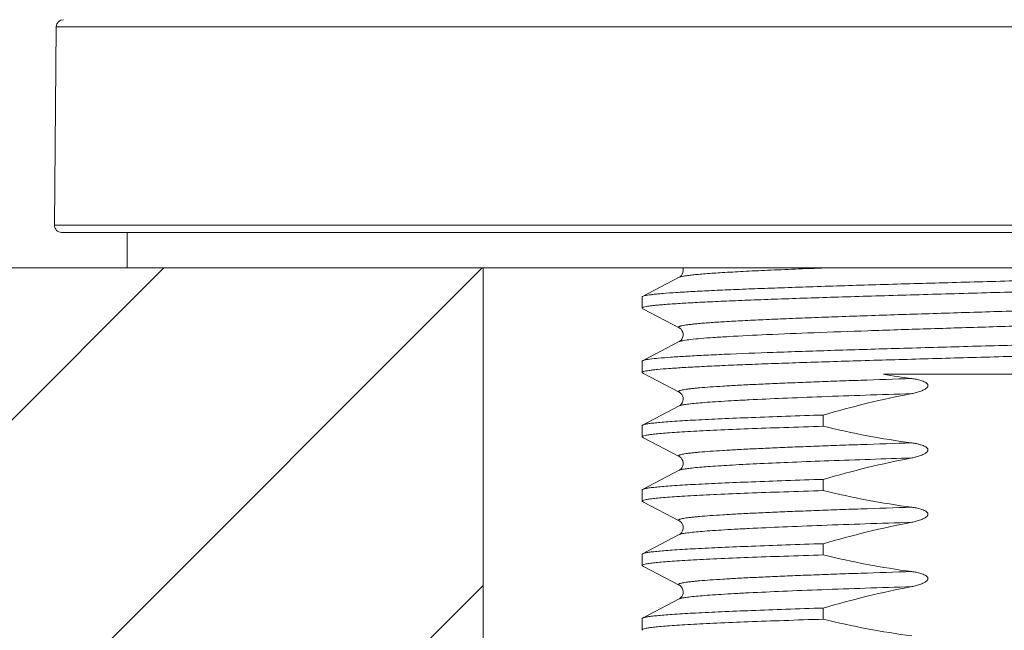
# Model space of a CAD drawing. Units: millimetres. Extents: x -684 to 1551, y 5401 to 5950.
# Drawn here: x 1226 to 1254, y 5565 to 5582 of the extents above; entities that cross this region are included whole.
import ezdxf

# ---------------------------------------------------------------- set-up
doc = ezdxf.new("R2010")
doc.units = ezdxf.units.MM

msp = doc.modelspace()

# ---------------------------------------------------------------- hatches: boundary and pattern name
at = {"lineweight": 9}
h = msp.add_hatch(dxfattribs=at)
h.set_pattern_fill('ANSI31,_I', color=256, scale=2, style=2)
h.set_pattern_definition([(45, (-79484.3655, -33139.006), (-4.49012806, 4.49012806), [])])
h.paths.add_polyline_path([(1239.552, 5575.247), (1171.768, 5575.247), (1171.768, 5546.703), (1239.552, 5546.747)])

# ---------------------------------------------------------------- linework, layer by layer
for p, q in [((1227.512, 5582.048), (1227.463, 5576.448)), ((1227.512, 5582.048), (1281.515, 5582.048)), ((1227.463, 5576.448), (1281.564, 5576.448)), ((1281.364, 5576.247), (1227.663, 5576.247)), ((1229.513, 5576.247), (1229.513, 5575.247)), ((1239.552, 5575.247), (1171.768, 5575.247)), ((1279.513, 5575.247), (1229.514, 5575.247)), ((1239.552, 5575.247), (1239.552, 5546.747)), ((1245.083, 5574.982), (1244.051, 5574.444)), ((1245.087, 5574.985), (1245.083, 5574.982)), ((1244.051, 5574.444), (1244.036, 5574.429)), ((1244.036, 5574.429), (1244.036, 5574.114)), ((1244.051, 5574.098), (1244.036, 5574.114)), ((1244.051, 5574.098), (1244.073, 5574.087)), ((1244.073, 5574.087), (1245.083, 5573.56)), ((1245.083, 5573.168), (1244.051, 5572.63)), ((1244.036, 5572.615), (1244.036, 5572.3)), ((1244.051, 5572.284), (1244.073, 5572.273)), ((1244.073, 5572.273), (1245.083, 5571.746)), ((1250.844, 5572.247), (1257.157, 5572.247)), ((1245.083, 5571.354), (1244.051, 5570.816)), ((1245.087, 5571.356), (1245.083, 5571.354)), ((1249.149, 5571.099), (1249.149, 5570.784)), ((1244.036, 5570.801), (1244.036, 5570.486)), ((1244.051, 5570.47), (1244.073, 5570.459)), ((1244.073, 5570.459), (1245.083, 5569.932)), ((1245.083, 5569.54), (1244.051, 5569.002)), ((1249.149, 5569.285), (1249.149, 5568.97)), ((1244.036, 5568.987), (1244.036, 5568.672)), ((1244.051, 5568.656), (1244.073, 5568.645)), ((1244.073, 5568.645), (1245.083, 5568.118)), ((1245.083, 5567.726), (1244.051, 5567.188)), ((1245.087, 5567.729), (1245.083, 5567.726)), ((1249.149, 5567.471), (1249.149, 5567.156)), ((1244.036, 5567.173), (1244.036, 5566.858)), ((1244.051, 5566.842), (1244.073, 5566.831)), ((1244.073, 5566.831), (1245.083, 5566.304)), ((1245.083, 5565.912), (1244.051, 5565.374)), ((1249.149, 5565.657), (1249.149, 5565.342)), ((1244.036, 5565.359), (1244.036, 5565.044))]:
    msp.add_line(p, q, dxfattribs=at)
for points in [[(1245.183, 5575.247), (1245.192, 5575.217), (1245.196, 5575.166), (1245.187, 5575.117), (1245.169, 5575.071), (1245.146, 5575.036), (1245.125, 5575.013), (1245.107, 5574.998), (1245.092, 5574.987), (1245.087, 5574.985)], [(1245.083, 5573.56), (1245.086, 5573.559), (1245.098, 5573.551), (1245.115, 5573.538), (1245.136, 5573.518), (1245.162, 5573.483), (1245.184, 5573.437), (1245.195, 5573.386), (1245.194, 5573.333)], [(1245.194, 5573.333), (1245.179, 5573.281), (1245.158, 5573.239), (1245.136, 5573.21), (1245.115, 5573.19), (1245.097, 5573.177), (1245.091, 5573.172)], [(1245.091, 5573.172), (1245.085, 5573.169), (1245.083, 5573.168)], [(1245.083, 5571.746), (1245.085, 5571.745), (1245.096, 5571.738), (1245.113, 5571.726), (1245.132, 5571.708), (1245.154, 5571.681), (1245.176, 5571.642), (1245.192, 5571.594), (1245.196, 5571.543), (1245.188, 5571.493), (1245.17, 5571.446), (1245.147, 5571.41), (1245.126, 5571.386), (1245.107, 5571.37), (1245.093, 5571.36), (1245.087, 5571.356)], [(1245.083, 5569.932), (1245.086, 5569.931), (1245.098, 5569.923), (1245.115, 5569.91), (1245.136, 5569.889), (1245.162, 5569.855), (1245.184, 5569.808), (1245.195, 5569.757), (1245.194, 5569.704)], [(1245.194, 5569.704), (1245.179, 5569.652), (1245.158, 5569.611), (1245.135, 5569.582), (1245.115, 5569.562), (1245.097, 5569.549), (1245.091, 5569.544)], [(1245.091, 5569.544), (1245.085, 5569.541), (1245.083, 5569.54)], [(1245.083, 5568.118), (1245.086, 5568.117), (1245.098, 5568.109), (1245.115, 5568.097), (1245.135, 5568.077), (1245.156, 5568.05), (1245.178, 5568.01), (1245.192, 5567.961), (1245.196, 5567.91), (1245.187, 5567.861), (1245.169, 5567.815), (1245.146, 5567.78), (1245.125, 5567.757), (1245.107, 5567.742), (1245.092, 5567.732), (1245.087, 5567.729)], [(1245.083, 5566.304), (1245.093, 5566.298), (1245.107, 5566.288), (1245.125, 5566.273), (1245.147, 5566.249), (1245.17, 5566.212), (1245.188, 5566.165), (1245.196, 5566.115), (1245.191, 5566.064), (1245.176, 5566.016), (1245.154, 5565.977), (1245.133, 5565.951), (1245.114, 5565.933), (1245.097, 5565.921), (1245.086, 5565.914), (1245.083, 5565.912)]]:
    msp.add_lwpolyline(points, dxfattribs=at)
for centre, radius, start, end in [((1227.712, 5582.047), 0.2, 90, 179.5), ((1227.663, 5576.447), 0.2, 179.5, 270), ((1254.295, 5592.624), 20.667, 260.389, 262.6281)]:
    msp.add_arc(centre, radius, start, end, dxfattribs=at)
for points, knots in [([(1245.083, 5574.982), (1245.098, 5574.99), (1245.14, 5575.002), (1245.218, 5575.018), (1245.326, 5575.034), (1245.465, 5575.05), (1245.633, 5575.066), (1245.914, 5575.089), (1246.335, 5575.118), (1246.92, 5575.15), (1247.604, 5575.182), (1248.378, 5575.215), (1248.923, 5575.236), (1249.209, 5575.247)], [0, 0, 0, 0, 0.012064, 0.031306, 0.057791, 0.091483, 0.132316, 0.180162, 0.29624, 0.438275, 0.604393, 0.792459, 1, 1, 1, 1]), ([(1254.513, 5574.882), (1253.855, 5574.864), (1252.561, 5574.828), (1250.679, 5574.775), (1249.185, 5574.729), (1248.075, 5574.691), (1247.325, 5574.664), (1246.639, 5574.637), (1246.024, 5574.61), (1245.486, 5574.583), (1245.029, 5574.556), (1244.7, 5574.533), (1244.481, 5574.513), (1244.35, 5574.5), (1244.242, 5574.486), (1244.158, 5574.473), (1244.096, 5574.46), (1244.063, 5574.45), (1244.051, 5574.444)], [0, 0, 0, 0, 0.188675, 0.370602, 0.539228, 0.616641, 0.688513, 0.754198, 0.813115, 0.864731, 0.90859, 0.944298, 0.958995, 0.971549, 0.981935, 0.990132, 0.996142, 1, 1, 1, 1]), ([(1244.036, 5574.114), (1244.036, 5574.12), (1244.056, 5574.134), (1244.093, 5574.144), (1244.158, 5574.159), (1244.245, 5574.172), (1244.358, 5574.186), (1244.495, 5574.2), (1244.656, 5574.214), (1244.918, 5574.234), (1245.303, 5574.258), (1245.83, 5574.286), (1246.44, 5574.314), (1247.129, 5574.342), (1247.888, 5574.37), (1248.711, 5574.398), (1249.59, 5574.426), (1250.849, 5574.464), (1252.496, 5574.511), (1253.832, 5574.548), (1254.513, 5574.567)], [0, 0, 0, 0, 0.001809, 0.005659, 0.011804, 0.020285, 0.031104, 0.044241, 0.059664, 0.077343, 0.119308, 0.169728, 0.228136, 0.29396, 0.366581, 0.445293, 0.529351, 0.617927, 0.805226, 1, 1, 1, 1]), ([(1245.083, 5573.56), (1245.079, 5573.562), (1245.073, 5573.566), (1245.066, 5573.573), (1245.067, 5573.583), (1245.075, 5573.59), (1245.088, 5573.597), (1245.106, 5573.603), (1245.129, 5573.61), (1245.172, 5573.621), (1245.239, 5573.633), (1245.336, 5573.647), (1245.456, 5573.66), (1245.597, 5573.674), (1245.76, 5573.689), (1245.944, 5573.703), (1246.148, 5573.717), (1246.46, 5573.736), (1246.898, 5573.76), (1247.478, 5573.788), (1248.125, 5573.816), (1248.834, 5573.845), (1249.597, 5573.873), (1250.703, 5573.911), (1252.163, 5573.958), (1253.969, 5574.014), (1255.795, 5574.069), (1257.572, 5574.125), (1258.991, 5574.172), (1260.051, 5574.211), (1260.771, 5574.239), (1261.43, 5574.267), (1262.023, 5574.295), (1262.544, 5574.323), (1262.987, 5574.351), (1263.349, 5574.378), (1263.598, 5574.403), (1263.753, 5574.423), (1263.837, 5574.437), (1263.899, 5574.45), (1263.932, 5574.461), (1263.944, 5574.467)], [0, 0, 0, 0, 0.000676, 0.001134, 0.00151, 0.002013, 0.002753, 0.003764, 0.005057, 0.006637, 0.010669, 0.015864, 0.02222, 0.029721, 0.038351, 0.048091, 0.05892, 0.070812, 0.097664, 0.128397, 0.162712, 0.200284, 0.24075, 0.283721, 0.375508, 0.472122, 0.569855, 0.664956, 0.753775, 0.794751, 0.832905, 0.867869, 0.899311, 0.926926, 0.950455, 0.96967, 0.984401, 0.990041, 0.994518, 0.997833, 1, 1, 1, 1]), ([(1245.212, 5573.202), (1245.277, 5573.213), (1245.436, 5573.233), (1245.714, 5573.26), (1246.07, 5573.286), (1246.692, 5573.325), (1247.636, 5573.371), (1248.944, 5573.424), (1250.451, 5573.477), (1252.102, 5573.531), (1253.839, 5573.584), (1255.6, 5573.638), (1257.323, 5573.691), (1258.706, 5573.737), (1259.747, 5573.774), (1260.463, 5573.801), (1261.125, 5573.828), (1261.729, 5573.855), (1262.268, 5573.882), (1262.675, 5573.905), (1262.964, 5573.924), (1263.153, 5573.938), (1263.323, 5573.951), (1263.474, 5573.965), (1263.604, 5573.978), (1263.714, 5573.992), (1263.804, 5574.005), (1263.865, 5574.017), (1263.904, 5574.026), (1263.926, 5574.033), (1263.942, 5574.04), (1263.953, 5574.046), (1263.96, 5574.053), (1263.96, 5574.062), (1263.954, 5574.069), (1263.948, 5574.073), (1263.944, 5574.075)], [0, 0, 0, 0, 0.010583, 0.025459, 0.044504, 0.067561, 0.124854, 0.195314, 0.276438, 0.365343, 0.458868, 0.553684, 0.646418, 0.733772, 0.774447, 0.812637, 0.847994, 0.88021, 0.908994, 0.934096, 0.945194, 0.955289, 0.964362, 0.972394, 0.979366, 0.985264, 0.99008, 0.993809, 0.995268, 0.996459, 0.997386, 0.998064, 0.998531, 0.998894, 0.999344, 1, 1, 1, 1]), ([(1244.099, 5572.646), (1244.12, 5572.652), (1244.172, 5572.662), (1244.306, 5572.682), (1244.53, 5572.705), (1244.866, 5572.731), (1245.289, 5572.758), (1245.794, 5572.785), (1246.619, 5572.823), (1247.818, 5572.869), (1249.425, 5572.923), (1251.215, 5572.976), (1253.122, 5573.03), (1255.08, 5573.084), (1257.017, 5573.137), (1258.587, 5573.183), (1259.781, 5573.22), (1260.611, 5573.247), (1261.386, 5573.274), (1262.099, 5573.301), (1262.745, 5573.328), (1263.316, 5573.355), (1263.809, 5573.382), (1264.218, 5573.409), (1264.506, 5573.432), (1264.691, 5573.452), (1264.796, 5573.465), (1264.878, 5573.479), (1264.932, 5573.49), (1264.963, 5573.5), (1264.979, 5573.507), (1264.991, 5573.516), (1264.991, 5573.522)], [0, 0, 0, 0, 0.003217, 0.007527, 0.019404, 0.035558, 0.055847, 0.080099, 0.108093, 0.174288, 0.252071, 0.338661, 0.430961, 0.52567, 0.619398, 0.708793, 0.750858, 0.790657, 0.827838, 0.862063, 0.893031, 0.920461, 0.944113, 0.963771, 0.979271, 0.985418, 0.990479, 0.99445, 0.99733, 0.998365, 0.999139, 1, 1, 1, 1]), ([(1264.957, 5573.183), (1264.94, 5573.178), (1264.897, 5573.167), (1264.781, 5573.147), (1264.576, 5573.124), (1264.262, 5573.097), (1263.859, 5573.07), (1263.371, 5573.043), (1262.801, 5573.016), (1262.156, 5572.989), (1261.162, 5572.951), (1259.78, 5572.904), (1257.989, 5572.85), (1256.072, 5572.796), (1254.097, 5572.742), (1252.138, 5572.687), (1250.548, 5572.641), (1249.337, 5572.604), (1248.494, 5572.577), (1247.706, 5572.549), (1246.98, 5572.522), (1246.324, 5572.495), (1245.742, 5572.467), (1245.24, 5572.44), (1244.823, 5572.413), (1244.531, 5572.39), (1244.342, 5572.37), (1244.235, 5572.356), (1244.152, 5572.343), (1244.09, 5572.329), (1244.055, 5572.319), (1244.036, 5572.306), (1244.036, 5572.3)], [0, 0, 0, 0, 0.002576, 0.006259, 0.016957, 0.032035, 0.051368, 0.074784, 0.102071, 0.132983, 0.167236, 0.244494, 0.331031, 0.423693, 0.5191, 0.613775, 0.704264, 0.746898, 0.787269, 0.825004, 0.859764, 0.891227, 0.919111, 0.943157, 0.963155, 0.978921, 0.985174, 0.990325, 0.994364, 0.997291, 0.999127, 1, 1, 1, 1]), ([(1245.083, 5573.168), (1245.086, 5573.169), (1245.098, 5573.175), (1245.111, 5573.179), (1245.122, 5573.182)], [0, 0, 0, 0, 0.201619, 1, 1, 1, 1]), ([(1245.122, 5573.182), (1245.128, 5573.184), (1245.158, 5573.192), (1245.188, 5573.198), (1245.212, 5573.202)], [0, 0, 0, 0, 0.207949, 1, 1, 1, 1]), ([(1244.036, 5572.615), (1244.036, 5572.616), (1244.038, 5572.623), (1244.045, 5572.627), (1244.051, 5572.63)], [0, 0, 0, 0, 0.180113, 1, 1, 1, 1]), ([(1244.051, 5572.63), (1244.054, 5572.631), (1244.069, 5572.638), (1244.085, 5572.643), (1244.099, 5572.646)], [0, 0, 0, 0, 0.19225, 1, 1, 1, 1]), ([(1244.036, 5572.3), (1244.036, 5572.298), (1244.038, 5572.291), (1244.045, 5572.287), (1244.051, 5572.284)], [0, 0, 0, 0, 0.179998, 1, 1, 1, 1]), ([(1245.083, 5571.746), (1245.079, 5571.748), (1245.074, 5571.751), (1245.068, 5571.757), (1245.066, 5571.764), (1245.07, 5571.771), (1245.077, 5571.777), (1245.088, 5571.783), (1245.103, 5571.788), (1245.131, 5571.797), (1245.175, 5571.807), (1245.241, 5571.819), (1245.322, 5571.831), (1245.419, 5571.842), (1245.531, 5571.854), (1245.712, 5571.871), (1245.974, 5571.891), (1246.332, 5571.915), (1246.745, 5571.938), (1247.211, 5571.962), (1247.727, 5571.985), (1248.29, 5572.009), (1248.894, 5572.033), (1249.537, 5572.056), (1250.457, 5572.089), (1251.163, 5572.112), (1251.643, 5572.127)], [0, 0, 0, 0, 0.001666, 0.002868, 0.003787, 0.004777, 0.006138, 0.007997, 0.010404, 0.013383, 0.021085, 0.031137, 0.043539, 0.058281, 0.075349, 0.094717, 0.140216, 0.194483, 0.257163, 0.327826, 0.406009, 0.491162, 0.582709, 0.680045, 0.782544, 1, 1, 1, 1]), ([(1251.643, 5571.702), (1251.686, 5571.71), (1251.772, 5571.729), (1251.877, 5571.761), (1251.959, 5571.795), (1252.018, 5571.825), (1252.063, 5571.857), (1252.093, 5571.89), (1252.104, 5571.923), (1252.098, 5571.957), (1252.076, 5571.983), (1252.051, 5572.004), (1252.013, 5572.027), (1251.963, 5572.051), (1251.901, 5572.073), (1251.838, 5572.091), (1251.752, 5572.111), (1251.687, 5572.122), (1251.643, 5572.127)], [0, 0, 0, 0, 0.12492, 0.249822, 0.312282, 0.374759, 0.437178, 0.468517, 0.500063, 0.531018, 0.562711, 0.594016, 0.625183, 0.687683, 0.750139, 0.812612, 0.875081, 1, 1, 1, 1]), ([(1245.083, 5571.354), (1245.092, 5571.359), (1245.114, 5571.367), (1245.177, 5571.383), (1245.29, 5571.401), (1245.463, 5571.422), (1245.687, 5571.443), (1245.961, 5571.464), (1246.284, 5571.486), (1246.653, 5571.507), (1247.232, 5571.537), (1248.054, 5571.574), (1249.146, 5571.617), (1250.358, 5571.66), (1251.204, 5571.687), (1251.643, 5571.702)], [0, 0, 0, 0, 0.004493, 0.010914, 0.029648, 0.056234, 0.090582, 0.132501, 0.181769, 0.23812, 0.301229, 0.446296, 0.613674, 0.799688, 1, 1, 1, 1]), ([(1249.149, 5571.099), (1248.796, 5571.088), (1248.121, 5571.065), (1247.162, 5571.03), (1246.314, 5570.995), (1245.588, 5570.961), (1245.066, 5570.931), (1244.717, 5570.906), (1244.51, 5570.888), (1244.341, 5570.871), (1244.209, 5570.854), (1244.117, 5570.837), (1244.067, 5570.825), (1244.051, 5570.816)], [0, 0, 0, 0, 0.207468, 0.396223, 0.563223, 0.706073, 0.822651, 0.870521, 0.911215, 0.944576, 0.970508, 0.988965, 1, 1, 1, 1]), ([(1244.051, 5570.816), (1244.048, 5570.815), (1244.042, 5570.811), (1244.036, 5570.805), (1244.036, 5570.801)], [0, 0, 0, 0, 0.345949, 1, 1, 1, 1]), ([(1244.036, 5570.486), (1244.036, 5570.489), (1244.043, 5570.498), (1244.073, 5570.511), (1244.137, 5570.527), (1244.246, 5570.544), (1244.398, 5570.562), (1244.591, 5570.581), (1244.826, 5570.599), (1245.102, 5570.617), (1245.416, 5570.636), (1245.769, 5570.654), (1246.31, 5570.68), (1247.069, 5570.712), (1248.07, 5570.748), (1248.778, 5570.772), (1249.149, 5570.784)], [0, 0, 0, 0, 0.002105, 0.005776, 0.019037, 0.040544, 0.070307, 0.108256, 0.154248, 0.208092, 0.269587, 0.33847, 0.414443, 0.586414, 0.782761, 1, 1, 1, 1]), ([(1244.051, 5570.47), (1244.048, 5570.471), (1244.042, 5570.475), (1244.036, 5570.481), (1244.036, 5570.486)], [0, 0, 0, 0, 0.345814, 1, 1, 1, 1]), ([(1245.083, 5569.932), (1245.08, 5569.934), (1245.074, 5569.937), (1245.068, 5569.943), (1245.066, 5569.95), (1245.07, 5569.957), (1245.077, 5569.963), (1245.088, 5569.969), (1245.103, 5569.974), (1245.131, 5569.983), (1245.175, 5569.993), (1245.241, 5570.005), (1245.322, 5570.017), (1245.419, 5570.028), (1245.531, 5570.04), (1245.711, 5570.057), (1245.973, 5570.077), (1246.331, 5570.101), (1246.744, 5570.124), (1247.211, 5570.148), (1247.727, 5570.171), (1248.289, 5570.195), (1248.894, 5570.219), (1249.536, 5570.242), (1250.457, 5570.275), (1251.163, 5570.298), (1251.643, 5570.313)], [0, 0, 0, 0, 0.001672, 0.002877, 0.003798, 0.004786, 0.006143, 0.007997, 0.010399, 0.013372, 0.021066, 0.031109, 0.043502, 0.058237, 0.075298, 0.094661, 0.140151, 0.194412, 0.25709, 0.327753, 0.40594, 0.491099, 0.582655, 0.680002, 0.782514, 1, 1, 1, 1]), ([(1251.643, 5569.888), (1251.686, 5569.896), (1251.772, 5569.915), (1251.877, 5569.947), (1251.959, 5569.981), (1252.018, 5570.011), (1252.063, 5570.043), (1252.093, 5570.076), (1252.104, 5570.109), (1252.098, 5570.143), (1252.076, 5570.169), (1252.051, 5570.19), (1252.013, 5570.213), (1251.963, 5570.237), (1251.901, 5570.259), (1251.838, 5570.277), (1251.752, 5570.297), (1251.687, 5570.308), (1251.643, 5570.313)], [0, 0, 0, 0, 0.12492, 0.249822, 0.312282, 0.374759, 0.437178, 0.468517, 0.500063, 0.531018, 0.562711, 0.594016, 0.625183, 0.687683, 0.750139, 0.812612, 0.875081, 1, 1, 1, 1]), ([(1245.19, 5569.57), (1245.232, 5569.578), (1245.331, 5569.592), (1245.585, 5569.621), (1246.008, 5569.655), (1246.633, 5569.693), (1247.406, 5569.732), (1248.314, 5569.771), (1249.741, 5569.825), (1250.864, 5569.863), (1251.643, 5569.888)], [0, 0, 0, 0, 0.01983, 0.046322, 0.118872, 0.216366, 0.336997, 0.478508, 0.638213, 1, 1, 1, 1]), ([(1245.083, 5569.54), (1245.096, 5569.547), (1245.132, 5569.558), (1245.168, 5569.566), (1245.19, 5569.57)], [0, 0, 0, 0, 0.392074, 1, 1, 1, 1]), ([(1249.149, 5569.285), (1248.796, 5569.274), (1248.121, 5569.251), (1247.162, 5569.216), (1246.314, 5569.181), (1245.588, 5569.147), (1245.066, 5569.117), (1244.717, 5569.092), (1244.51, 5569.074), (1244.341, 5569.057), (1244.209, 5569.04), (1244.117, 5569.023), (1244.067, 5569.011), (1244.051, 5569.002)], [0, 0, 0, 0, 0.207476, 0.396246, 0.563247, 0.706088, 0.822657, 0.870525, 0.911217, 0.944576, 0.970508, 0.988966, 1, 1, 1, 1]), ([(1244.051, 5569.002), (1244.048, 5569.001), (1244.042, 5568.997), (1244.036, 5568.991), (1244.036, 5568.987)], [0, 0, 0, 0, 0.345702, 1, 1, 1, 1]), ([(1244.036, 5568.672), (1244.036, 5568.675), (1244.043, 5568.684), (1244.072, 5568.697), (1244.137, 5568.713), (1244.246, 5568.73), (1244.398, 5568.748), (1244.591, 5568.767), (1244.826, 5568.785), (1245.102, 5568.803), (1245.416, 5568.822), (1245.769, 5568.84), (1246.31, 5568.866), (1247.069, 5568.898), (1248.07, 5568.934), (1248.778, 5568.958), (1249.149, 5568.97)], [0, 0, 0, 0, 0.002105, 0.005775, 0.019034, 0.040539, 0.070301, 0.108251, 0.154245, 0.208093, 0.269591, 0.33848, 0.414458, 0.586433, 0.782767, 1, 1, 1, 1]), ([(1244.051, 5568.656), (1244.048, 5568.657), (1244.042, 5568.661), (1244.036, 5568.667), (1244.036, 5568.672)], [0, 0, 0, 0, 0.345782, 1, 1, 1, 1]), ([(1245.083, 5568.118), (1245.08, 5568.12), (1245.074, 5568.123), (1245.068, 5568.129), (1245.066, 5568.136), (1245.07, 5568.143), (1245.077, 5568.149), (1245.088, 5568.155), (1245.103, 5568.16), (1245.131, 5568.169), (1245.175, 5568.179), (1245.241, 5568.191), (1245.322, 5568.203), (1245.419, 5568.214), (1245.531, 5568.226), (1245.711, 5568.243), (1245.974, 5568.263), (1246.331, 5568.287), (1246.745, 5568.31), (1247.211, 5568.334), (1247.727, 5568.357), (1248.289, 5568.381), (1248.894, 5568.405), (1249.537, 5568.428), (1250.457, 5568.461), (1251.163, 5568.484), (1251.643, 5568.499)], [0, 0, 0, 0, 0.001669, 0.002872, 0.003792, 0.004781, 0.00614, 0.007997, 0.010402, 0.013378, 0.021076, 0.031124, 0.043522, 0.05826, 0.075325, 0.094692, 0.140186, 0.19445, 0.257129, 0.327793, 0.405978, 0.491133, 0.582684, 0.680025, 0.78253, 1, 1, 1, 1]), ([(1251.643, 5568.074), (1251.686, 5568.082), (1251.772, 5568.101), (1251.877, 5568.133), (1251.959, 5568.167), (1252.018, 5568.197), (1252.063, 5568.229), (1252.093, 5568.262), (1252.104, 5568.295), (1252.098, 5568.329), (1252.076, 5568.355), (1252.051, 5568.376), (1252.013, 5568.399), (1251.963, 5568.423), (1251.901, 5568.445), (1251.838, 5568.463), (1251.752, 5568.483), (1251.687, 5568.494), (1251.643, 5568.499)], [0, 0, 0, 0, 0.12492, 0.249822, 0.312282, 0.374759, 0.437178, 0.468517, 0.500063, 0.531018, 0.562711, 0.594016, 0.625183, 0.687683, 0.750139, 0.812612, 0.875081, 1, 1, 1, 1]), ([(1245.083, 5567.726), (1245.092, 5567.731), (1245.114, 5567.739), (1245.177, 5567.755), (1245.29, 5567.773), (1245.463, 5567.794), (1245.687, 5567.815), (1245.961, 5567.836), (1246.284, 5567.858), (1246.653, 5567.879), (1247.232, 5567.909), (1248.054, 5567.946), (1249.146, 5567.989), (1250.358, 5568.032), (1251.204, 5568.059), (1251.643, 5568.074)], [0, 0, 0, 0, 0.004493, 0.010914, 0.029648, 0.056234, 0.090582, 0.132501, 0.181769, 0.23812, 0.301229, 0.446296, 0.613674, 0.799688, 1, 1, 1, 1]), ([(1249.149, 5567.471), (1248.796, 5567.46), (1248.121, 5567.437), (1247.162, 5567.402), (1246.314, 5567.367), (1245.588, 5567.333), (1245.066, 5567.303), (1244.717, 5567.278), (1244.51, 5567.26), (1244.341, 5567.243), (1244.209, 5567.226), (1244.117, 5567.209), (1244.067, 5567.197), (1244.051, 5567.188)], [0, 0, 0, 0, 0.207468, 0.396221, 0.563222, 0.706073, 0.822651, 0.870521, 0.911216, 0.944577, 0.970508, 0.988966, 1, 1, 1, 1]), ([(1244.051, 5567.188), (1244.048, 5567.187), (1244.042, 5567.183), (1244.036, 5567.177), (1244.036, 5567.173)], [0, 0, 0, 0, 0.34574, 1, 1, 1, 1]), ([(1244.036, 5566.858), (1244.036, 5566.861), (1244.043, 5566.87), (1244.072, 5566.883), (1244.137, 5566.899), (1244.246, 5566.916), (1244.397, 5566.934), (1244.591, 5566.953), (1244.826, 5566.971), (1245.101, 5566.989), (1245.416, 5567.008), (1245.768, 5567.026), (1246.31, 5567.052), (1247.069, 5567.084), (1248.07, 5567.12), (1248.778, 5567.144), (1249.149, 5567.156)], [0, 0, 0, 0, 0.002102, 0.005767, 0.019017, 0.040514, 0.070269, 0.108213, 0.154201, 0.208043, 0.269538, 0.338422, 0.414397, 0.586376, 0.78274, 1, 1, 1, 1]), ([(1244.051, 5566.842), (1244.048, 5566.843), (1244.042, 5566.847), (1244.036, 5566.853), (1244.036, 5566.858)], [0, 0, 0, 0, 0.345585, 1, 1, 1, 1]), ([(1245.083, 5566.304), (1245.079, 5566.306), (1245.074, 5566.309), (1245.068, 5566.315), (1245.066, 5566.322), (1245.07, 5566.329), (1245.077, 5566.335), (1245.088, 5566.341), (1245.103, 5566.347), (1245.131, 5566.355), (1245.175, 5566.365), (1245.241, 5566.377), (1245.322, 5566.389), (1245.419, 5566.4), (1245.532, 5566.412), (1245.712, 5566.429), (1245.974, 5566.449), (1246.332, 5566.473), (1246.745, 5566.496), (1247.212, 5566.52), (1247.728, 5566.543), (1248.29, 5566.567), (1248.894, 5566.591), (1249.537, 5566.614), (1250.457, 5566.647), (1251.163, 5566.67), (1251.643, 5566.685)], [0, 0, 0, 0, 0.001664, 0.002865, 0.003783, 0.004775, 0.006137, 0.007997, 0.010406, 0.013386, 0.021091, 0.031146, 0.04355, 0.058294, 0.075364, 0.094735, 0.140236, 0.194504, 0.257185, 0.327848, 0.40603, 0.491181, 0.582725, 0.680058, 0.782553, 1, 1, 1, 1]), ([(1251.643, 5566.26), (1251.686, 5566.268), (1251.772, 5566.287), (1251.877, 5566.319), (1251.959, 5566.353), (1252.018, 5566.383), (1252.063, 5566.415), (1252.093, 5566.448), (1252.104, 5566.481), (1252.098, 5566.515), (1252.076, 5566.541), (1252.051, 5566.562), (1252.013, 5566.585), (1251.963, 5566.609), (1251.901, 5566.631), (1251.838, 5566.649), (1251.752, 5566.669), (1251.687, 5566.68), (1251.643, 5566.685)], [0, 0, 0, 0, 0.12492, 0.249822, 0.312282, 0.374759, 0.437178, 0.468517, 0.500063, 0.531018, 0.562711, 0.594016, 0.625183, 0.687683, 0.750139, 0.812612, 0.875081, 1, 1, 1, 1]), ([(1245.083, 5565.912), (1245.092, 5565.917), (1245.114, 5565.925), (1245.177, 5565.941), (1245.29, 5565.959), (1245.463, 5565.98), (1245.687, 5566.001), (1245.961, 5566.022), (1246.284, 5566.044), (1246.653, 5566.065), (1247.232, 5566.095), (1248.054, 5566.132), (1249.146, 5566.175), (1250.358, 5566.218), (1251.204, 5566.245), (1251.643, 5566.26)], [0, 0, 0, 0, 0.004493, 0.010914, 0.029648, 0.056234, 0.090582, 0.132501, 0.181769, 0.23812, 0.301229, 0.446296, 0.613674, 0.799688, 1, 1, 1, 1]), ([(1249.149, 5565.657), (1248.796, 5565.646), (1248.121, 5565.623), (1247.162, 5565.588), (1246.314, 5565.553), (1245.588, 5565.519), (1245.066, 5565.489), (1244.717, 5565.464), (1244.51, 5565.446), (1244.341, 5565.429), (1244.209, 5565.412), (1244.117, 5565.395), (1244.067, 5565.383), (1244.051, 5565.374)], [0, 0, 0, 0, 0.207476, 0.396246, 0.563244, 0.706085, 0.822655, 0.870523, 0.911216, 0.944576, 0.970507, 0.988965, 1, 1, 1, 1]), ([(1244.051, 5565.374), (1244.048, 5565.373), (1244.042, 5565.369), (1244.036, 5565.363), (1244.036, 5565.359)], [0, 0, 0, 0, 0.34593, 1, 1, 1, 1]), ([(1244.036, 5565.044), (1244.036, 5565.047), (1244.043, 5565.056), (1244.073, 5565.069), (1244.137, 5565.085), (1244.246, 5565.102), (1244.398, 5565.12), (1244.592, 5565.139), (1244.827, 5565.157), (1245.102, 5565.175), (1245.417, 5565.194), (1245.769, 5565.212), (1246.31, 5565.238), (1247.07, 5565.27), (1248.071, 5565.306), (1248.778, 5565.33), (1249.149, 5565.342)], [0, 0, 0, 0, 0.00211, 0.005788, 0.019062, 0.04058, 0.070352, 0.108309, 0.154309, 0.208158, 0.269657, 0.338543, 0.414517, 0.586478, 0.782793, 1, 1, 1, 1]), ([(1244.051, 5565.028), (1244.048, 5565.029), (1244.042, 5565.033), (1244.036, 5565.039), (1244.036, 5565.044)], [0, 0, 0, 0, 0.346101, 1, 1, 1, 1])]:
    msp.add_open_spline(points, degree=3, knots=knots, dxfattribs=at)
for points in [[(1249.149, 5571.099), (1249.97, 5571.337), (1250.802, 5571.544), (1251.643, 5571.702)], [(1251.643, 5570.313), (1250.804, 5570.422), (1249.971, 5570.584), (1249.149, 5570.784)], [(1249.149, 5569.285), (1249.97, 5569.523), (1250.802, 5569.73), (1251.643, 5569.888)], [(1251.643, 5568.499), (1250.804, 5568.608), (1249.971, 5568.77), (1249.149, 5568.97)], [(1249.149, 5567.471), (1249.97, 5567.709), (1250.802, 5567.916), (1251.643, 5568.074)], [(1251.643, 5566.685), (1250.804, 5566.794), (1249.971, 5566.956), (1249.149, 5567.156)], [(1249.149, 5565.657), (1249.97, 5565.895), (1250.802, 5566.102), (1251.643, 5566.26)], [(1251.643, 5564.871), (1250.804, 5564.98), (1249.971, 5565.142), (1249.149, 5565.342)]]:
    msp.add_open_spline(points, degree=3, dxfattribs=at)

doc.saveas('drawing.dxf')
